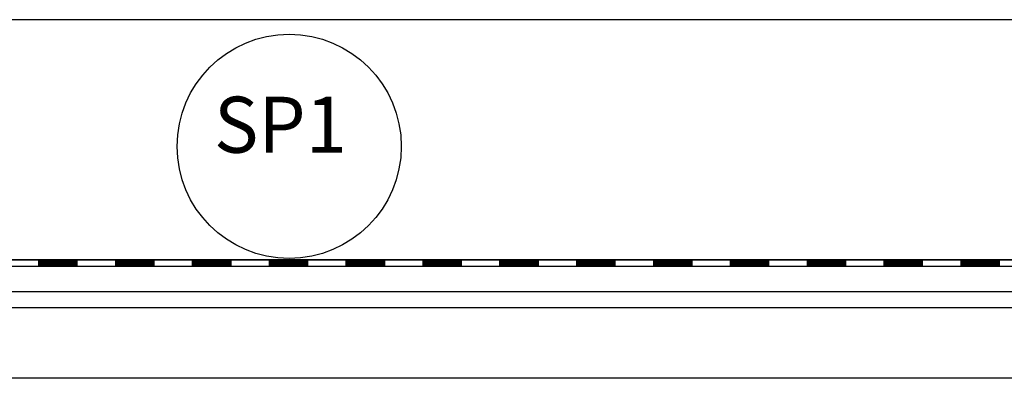
# Model space of a CAD drawing. Extents: x -823 to -754, y -5.1 to 14.4.
# Drawn here: x -776.2 to -773.1, y 9.6 to 10.7 of the extents above; entities that cross this region are included whole.
import ezdxf

# ---------------------------------------------------------------- set-up
doc = ezdxf.new("R2010")
doc.units = 0
doc.header["$MEASUREMENT"] = 0
for name, color, linetype in [('SKLOPREZ', 7, 'Continuous'), ('STANDARD', 7, 'Continuous'), ('TEXT', 7, 'Continuous')]:
    doc.layers.add(name, color=color, linetype=linetype)

# ---------------------------------------------------------------- blocks, each defined once
blk = doc.blocks.new('TEXT_235')
at = {"color": 7, "width": 0.975}
blk.add_text('SP1', height=0.175, dxfattribs=at).set_placement((-775.5508, 10.2845))

msp = doc.modelspace()

# ---------------------------------------------------------------- linework, layer by layer
at = {"layer": 'SKLOPREZ', "color": 7, "linetype": 'Continuous'}
msp.add_line((-761.0977, 9.95), (-784.8977, 9.95), dxfattribs=at)
at = {"layer": 'STANDARD', "color": 7, "linetype": 'Continuous'}
for p, q in [((-772.9977, 10.7), (-778.8477, 10.7)), ((-761.0977, 9.95), (-784.8977, 9.95)), ((-776.2177, 9.95), (-776.0977, 9.95)), ((-776.0977, 9.93), (-776.0977, 9.95)), ((-776.0977, 9.95), (-775.9777, 9.95)), ((-776.0953, 9.93), (-776.0953, 9.95)), ((-776.0929, 9.93), (-776.0929, 9.95)), ((-776.0905, 9.93), (-776.0905, 9.95)), ((-776.0881, 9.93), (-776.0881, 9.95)), ((-776.0857, 9.93), (-776.0857, 9.95)), ((-776.0833, 9.93), (-776.0833, 9.95)), ((-776.0809, 9.93), (-776.0809, 9.95)), ((-776.0785, 9.93), (-776.0785, 9.95)), ((-776.0761, 9.93), (-776.0761, 9.95)), ((-776.0737, 9.93), (-776.0737, 9.95)), ((-776.0713, 9.93), (-776.0713, 9.95)), ((-776.0689, 9.93), (-776.0689, 9.95)), ((-776.0665, 9.93), (-776.0665, 9.95)), ((-776.0641, 9.93), (-776.0641, 9.95)), ((-776.0617, 9.93), (-776.0617, 9.95)), ((-776.0593, 9.93), (-776.0593, 9.95)), ((-776.0569, 9.93), (-776.0569, 9.95)), ((-776.0545, 9.93), (-776.0545, 9.95)), ((-776.0521, 9.93), (-776.0521, 9.95)), ((-776.0497, 9.93), (-776.0497, 9.95)), ((-776.0473, 9.93), (-776.0473, 9.95)), ((-776.0449, 9.93), (-776.0449, 9.95)), ((-776.0425, 9.93), (-776.0425, 9.95)), ((-776.0401, 9.93), (-776.0401, 9.95)), ((-776.0377, 9.93), (-776.0377, 9.95)), ((-776.0353, 9.93), (-776.0353, 9.95)), ((-776.0329, 9.93), (-776.0329, 9.95)), ((-776.0305, 9.93), (-776.0305, 9.95)), ((-776.0281, 9.93), (-776.0281, 9.95)), ((-776.0257, 9.93), (-776.0257, 9.95)), ((-776.0233, 9.93), (-776.0233, 9.95)), ((-776.0209, 9.93), (-776.0209, 9.95)), ((-776.0185, 9.93), (-776.0185, 9.95)), ((-776.0161, 9.93), (-776.0161, 9.95)), ((-776.0137, 9.93), (-776.0137, 9.95)), ((-776.0113, 9.93), (-776.0113, 9.95)), ((-776.0089, 9.93), (-776.0089, 9.95)), ((-776.0065, 9.93), (-776.0065, 9.95)), ((-776.0041, 9.93), (-776.0041, 9.95)), ((-776.0017, 9.93), (-776.0017, 9.95)), ((-775.9993, 9.93), (-775.9993, 9.95)), ((-775.9969, 9.93), (-775.9969, 9.95)), ((-775.9945, 9.93), (-775.9945, 9.95)), ((-775.9921, 9.93), (-775.9921, 9.95)), ((-775.9897, 9.93), (-775.9897, 9.95)), ((-775.9873, 9.93), (-775.9873, 9.95)), ((-775.9849, 9.93), (-775.9849, 9.95)), ((-775.9825, 9.93), (-775.9825, 9.95)), ((-775.9801, 9.93), (-775.9801, 9.95)), ((-775.9777, 9.95), (-775.8577, 9.95)), ((-775.9777, 9.93), (-775.9777, 9.95)), ((-775.8577, 9.93), (-775.8577, 9.95)), ((-775.8577, 9.95), (-775.7377, 9.95)), ((-775.8553, 9.93), (-775.8553, 9.95)), ((-775.8529, 9.93), (-775.8529, 9.95)), ((-775.8505, 9.93), (-775.8505, 9.95)), ((-775.8481, 9.93), (-775.8481, 9.95)), ((-775.8457, 9.93), (-775.8457, 9.95)), ((-775.8433, 9.93), (-775.8433, 9.95)), ((-775.8409, 9.93), (-775.8409, 9.95)), ((-775.8385, 9.93), (-775.8385, 9.95)), ((-775.8361, 9.93), (-775.8361, 9.95)), ((-775.8337, 9.93), (-775.8337, 9.95)), ((-775.8313, 9.93), (-775.8313, 9.95)), ((-775.8289, 9.93), (-775.8289, 9.95)), ((-775.8265, 9.93), (-775.8265, 9.95)), ((-775.8241, 9.93), (-775.8241, 9.95)), ((-775.8217, 9.93), (-775.8217, 9.95)), ((-775.8193, 9.93), (-775.8193, 9.95)), ((-775.8169, 9.93), (-775.8169, 9.95)), ((-775.8145, 9.93), (-775.8145, 9.95)), ((-775.8121, 9.93), (-775.8121, 9.95)), ((-775.8097, 9.93), (-775.8097, 9.95)), ((-775.8073, 9.93), (-775.8073, 9.95)), ((-775.8049, 9.93), (-775.8049, 9.95)), ((-775.8025, 9.93), (-775.8025, 9.95)), ((-775.8001, 9.93), (-775.8001, 9.95)), ((-775.7977, 9.93), (-775.7977, 9.95)), ((-775.7953, 9.93), (-775.7953, 9.95)), ((-775.7929, 9.93), (-775.7929, 9.95)), ((-775.7905, 9.93), (-775.7905, 9.95)), ((-775.7881, 9.93), (-775.7881, 9.95)), ((-775.7857, 9.93), (-775.7857, 9.95)), ((-775.7833, 9.93), (-775.7833, 9.95)), ((-775.7809, 9.93), (-775.7809, 9.95)), ((-775.7785, 9.93), (-775.7785, 9.95)), ((-775.7761, 9.93), (-775.7761, 9.95)), ((-775.7737, 9.93), (-775.7737, 9.95)), ((-775.7713, 9.93), (-775.7713, 9.95)), ((-775.7689, 9.93), (-775.7689, 9.95)), ((-775.7665, 9.93), (-775.7665, 9.95)), ((-775.7641, 9.93), (-775.7641, 9.95)), ((-775.7617, 9.93), (-775.7617, 9.95)), ((-775.7593, 9.93), (-775.7593, 9.95)), ((-775.7569, 9.93), (-775.7569, 9.95)), ((-775.7545, 9.93), (-775.7545, 9.95)), ((-775.7521, 9.93), (-775.7521, 9.95)), ((-775.7497, 9.93), (-775.7497, 9.95)), ((-775.7473, 9.93), (-775.7473, 9.95)), ((-775.7449, 9.93), (-775.7449, 9.95)), ((-775.7425, 9.93), (-775.7425, 9.95)), ((-775.7401, 9.93), (-775.7401, 9.95)), ((-775.7377, 9.95), (-775.6177, 9.95)), ((-775.7377, 9.93), (-775.7377, 9.95)), ((-775.6177, 9.93), (-775.6177, 9.95)), ((-775.6177, 9.95), (-775.4977, 9.95)), ((-775.6153, 9.93), (-775.6153, 9.95)), ((-775.6129, 9.93), (-775.6129, 9.95)), ((-775.6105, 9.93), (-775.6105, 9.95)), ((-775.6081, 9.93), (-775.6081, 9.95)), ((-775.6057, 9.93), (-775.6057, 9.95)), ((-775.6033, 9.93), (-775.6033, 9.95)), ((-775.6009, 9.93), (-775.6009, 9.95)), ((-775.5985, 9.93), (-775.5985, 9.95)), ((-775.5961, 9.93), (-775.5961, 9.95)), ((-775.5937, 9.93), (-775.5937, 9.95)), ((-775.5913, 9.93), (-775.5913, 9.95)), ((-775.5889, 9.93), (-775.5889, 9.95)), ((-775.5865, 9.93), (-775.5865, 9.95)), ((-775.5841, 9.93), (-775.5841, 9.95)), ((-775.5817, 9.93), (-775.5817, 9.95)), ((-775.5793, 9.93), (-775.5793, 9.95)), ((-775.5769, 9.93), (-775.5769, 9.95)), ((-775.5745, 9.93), (-775.5745, 9.95)), ((-775.5721, 9.93), (-775.5721, 9.95)), ((-775.5697, 9.93), (-775.5697, 9.95)), ((-775.5673, 9.93), (-775.5673, 9.95)), ((-775.5649, 9.93), (-775.5649, 9.95)), ((-775.5625, 9.93), (-775.5625, 9.95)), ((-775.5601, 9.93), (-775.5601, 9.95)), ((-775.5577, 9.93), (-775.5577, 9.95)), ((-775.5553, 9.93), (-775.5553, 9.95)), ((-775.5529, 9.93), (-775.5529, 9.95)), ((-775.5505, 9.93), (-775.5505, 9.95)), ((-775.5481, 9.93), (-775.5481, 9.95)), ((-775.5457, 9.93), (-775.5457, 9.95)), ((-775.5433, 9.93), (-775.5433, 9.95)), ((-775.5409, 9.93), (-775.5409, 9.95)), ((-775.5385, 9.93), (-775.5385, 9.95)), ((-775.5361, 9.93), (-775.5361, 9.95)), ((-775.5337, 9.93), (-775.5337, 9.95)), ((-775.5313, 9.93), (-775.5313, 9.95)), ((-775.5289, 9.93), (-775.5289, 9.95)), ((-775.5265, 9.93), (-775.5265, 9.95)), ((-775.5241, 9.93), (-775.5241, 9.95)), ((-775.5217, 9.93), (-775.5217, 9.95)), ((-775.5193, 9.93), (-775.5193, 9.95)), ((-775.5169, 9.93), (-775.5169, 9.95)), ((-775.5145, 9.93), (-775.5145, 9.95)), ((-775.5121, 9.93), (-775.5121, 9.95)), ((-775.5097, 9.93), (-775.5097, 9.95)), ((-775.5073, 9.93), (-775.5073, 9.95)), ((-775.5049, 9.93), (-775.5049, 9.95)), ((-775.5025, 9.93), (-775.5025, 9.95)), ((-775.5001, 9.93), (-775.5001, 9.95)), ((-775.4977, 9.95), (-775.3777, 9.95)), ((-775.4977, 9.93), (-775.4977, 9.95)), ((-775.3777, 9.93), (-775.3777, 9.95)), ((-775.3777, 9.95), (-775.2577, 9.95)), ((-775.3753, 9.93), (-775.3753, 9.95)), ((-775.3729, 9.93), (-775.3729, 9.95)), ((-775.3705, 9.93), (-775.3705, 9.95)), ((-775.3681, 9.93), (-775.3681, 9.95)), ((-775.3657, 9.93), (-775.3657, 9.95)), ((-775.3633, 9.93), (-775.3633, 9.95)), ((-775.3609, 9.93), (-775.3609, 9.95)), ((-775.3585, 9.93), (-775.3585, 9.95)), ((-775.3561, 9.93), (-775.3561, 9.95)), ((-775.3537, 9.93), (-775.3537, 9.95)), ((-775.3513, 9.93), (-775.3513, 9.95)), ((-775.3489, 9.93), (-775.3489, 9.95)), ((-775.3465, 9.93), (-775.3465, 9.95)), ((-775.3441, 9.93), (-775.3441, 9.95)), ((-775.3417, 9.93), (-775.3417, 9.95)), ((-775.3393, 9.93), (-775.3393, 9.95)), ((-775.3369, 9.93), (-775.3369, 9.95)), ((-775.3345, 9.93), (-775.3345, 9.95)), ((-775.3321, 9.93), (-775.3321, 9.95)), ((-775.3297, 9.93), (-775.3297, 9.95)), ((-775.3273, 9.93), (-775.3273, 9.95)), ((-775.3249, 9.93), (-775.3249, 9.95)), ((-775.3225, 9.93), (-775.3225, 9.95)), ((-775.3201, 9.93), (-775.3201, 9.95)), ((-775.3177, 9.93), (-775.3177, 9.95)), ((-775.3153, 9.93), (-775.3153, 9.95)), ((-775.3129, 9.93), (-775.3129, 9.95)), ((-775.3105, 9.93), (-775.3105, 9.95)), ((-775.3081, 9.93), (-775.3081, 9.95)), ((-775.3057, 9.93), (-775.3057, 9.95)), ((-775.3033, 9.93), (-775.3033, 9.95)), ((-775.3009, 9.93), (-775.3009, 9.95)), ((-775.2985, 9.93), (-775.2985, 9.95)), ((-775.2961, 9.93), (-775.2961, 9.95)), ((-775.2937, 9.93), (-775.2937, 9.95)), ((-775.2913, 9.93), (-775.2913, 9.95)), ((-775.2889, 9.93), (-775.2889, 9.95)), ((-775.2865, 9.93), (-775.2865, 9.95)), ((-775.2841, 9.93), (-775.2841, 9.95)), ((-775.2817, 9.93), (-775.2817, 9.95)), ((-775.2793, 9.93), (-775.2793, 9.95)), ((-775.2769, 9.93), (-775.2769, 9.95)), ((-775.2745, 9.93), (-775.2745, 9.95)), ((-775.2721, 9.93), (-775.2721, 9.95)), ((-775.2697, 9.93), (-775.2697, 9.95)), ((-775.2673, 9.93), (-775.2673, 9.95)), ((-775.2649, 9.93), (-775.2649, 9.95)), ((-775.2625, 9.93), (-775.2625, 9.95)), ((-775.2601, 9.93), (-775.2601, 9.95)), ((-775.2577, 9.95), (-775.1377, 9.95)), ((-775.2577, 9.93), (-775.2577, 9.95)), ((-775.1377, 9.93), (-775.1377, 9.95)), ((-775.1377, 9.95), (-775.0177, 9.95)), ((-775.1353, 9.93), (-775.1353, 9.95)), ((-775.1329, 9.93), (-775.1329, 9.95)), ((-775.1305, 9.93), (-775.1305, 9.95)), ((-775.1281, 9.93), (-775.1281, 9.95)), ((-775.1257, 9.93), (-775.1257, 9.95)), ((-775.1233, 9.93), (-775.1233, 9.95)), ((-775.1209, 9.93), (-775.1209, 9.95)), ((-775.1185, 9.93), (-775.1185, 9.95)), ((-775.1161, 9.93), (-775.1161, 9.95)), ((-775.1137, 9.93), (-775.1137, 9.95)), ((-775.1113, 9.93), (-775.1113, 9.95)), ((-775.1089, 9.93), (-775.1089, 9.95)), ((-775.1065, 9.93), (-775.1065, 9.95)), ((-775.1041, 9.93), (-775.1041, 9.95)), ((-775.1017, 9.93), (-775.1017, 9.95)), ((-775.0993, 9.93), (-775.0993, 9.95)), ((-775.0969, 9.93), (-775.0969, 9.95)), ((-775.0945, 9.93), (-775.0945, 9.95)), ((-775.0921, 9.93), (-775.0921, 9.95)), ((-775.0897, 9.93), (-775.0897, 9.95)), ((-775.0873, 9.93), (-775.0873, 9.95)), ((-775.0849, 9.93), (-775.0849, 9.95)), ((-775.0825, 9.93), (-775.0825, 9.95)), ((-775.0801, 9.93), (-775.0801, 9.95)), ((-775.0777, 9.93), (-775.0777, 9.95)), ((-775.0753, 9.93), (-775.0753, 9.95)), ((-775.0729, 9.93), (-775.0729, 9.95)), ((-775.0705, 9.93), (-775.0705, 9.95)), ((-775.0681, 9.93), (-775.0681, 9.95)), ((-775.0657, 9.93), (-775.0657, 9.95)), ((-775.0633, 9.93), (-775.0633, 9.95)), ((-775.0609, 9.93), (-775.0609, 9.95)), ((-775.0585, 9.93), (-775.0585, 9.95)), ((-775.0561, 9.93), (-775.0561, 9.95)), ((-775.0537, 9.93), (-775.0537, 9.95)), ((-775.0513, 9.93), (-775.0513, 9.95)), ((-775.0489, 9.93), (-775.0489, 9.95)), ((-775.0465, 9.93), (-775.0465, 9.95)), ((-775.0441, 9.93), (-775.0441, 9.95)), ((-775.0417, 9.93), (-775.0417, 9.95)), ((-775.0393, 9.93), (-775.0393, 9.95)), ((-775.0369, 9.93), (-775.0369, 9.95)), ((-775.0345, 9.93), (-775.0345, 9.95)), ((-775.0321, 9.93), (-775.0321, 9.95)), ((-775.0297, 9.93), (-775.0297, 9.95)), ((-775.0273, 9.93), (-775.0273, 9.95)), ((-775.0249, 9.93), (-775.0249, 9.95)), ((-775.0225, 9.93), (-775.0225, 9.95)), ((-775.0201, 9.93), (-775.0201, 9.95)), ((-775.0177, 9.95), (-774.8977, 9.95)), ((-775.0177, 9.93), (-775.0177, 9.95)), ((-774.8977, 9.93), (-774.8977, 9.95)), ((-774.8977, 9.95), (-774.7777, 9.95)), ((-774.8953, 9.93), (-774.8953, 9.95)), ((-774.8929, 9.93), (-774.8929, 9.95)), ((-774.8905, 9.93), (-774.8905, 9.95)), ((-774.8881, 9.93), (-774.8881, 9.95)), ((-774.8857, 9.93), (-774.8857, 9.95)), ((-774.8833, 9.93), (-774.8833, 9.95)), ((-774.8809, 9.93), (-774.8809, 9.95)), ((-774.8785, 9.93), (-774.8785, 9.95)), ((-774.8761, 9.93), (-774.8761, 9.95)), ((-774.8737, 9.93), (-774.8737, 9.95)), ((-774.8713, 9.93), (-774.8713, 9.95)), ((-774.8689, 9.93), (-774.8689, 9.95)), ((-774.8665, 9.93), (-774.8665, 9.95)), ((-774.8641, 9.93), (-774.8641, 9.95)), ((-774.8617, 9.93), (-774.8617, 9.95)), ((-774.8593, 9.93), (-774.8593, 9.95)), ((-774.8569, 9.93), (-774.8569, 9.95)), ((-774.8545, 9.93), (-774.8545, 9.95)), ((-774.8521, 9.93), (-774.8521, 9.95)), ((-774.8497, 9.93), (-774.8497, 9.95)), ((-774.8473, 9.93), (-774.8473, 9.95)), ((-774.8449, 9.93), (-774.8449, 9.95)), ((-774.8425, 9.93), (-774.8425, 9.95)), ((-774.8401, 9.93), (-774.8401, 9.95)), ((-774.8377, 9.93), (-774.8377, 9.95)), ((-774.8353, 9.93), (-774.8353, 9.95)), ((-774.8329, 9.93), (-774.8329, 9.95)), ((-774.8305, 9.93), (-774.8305, 9.95)), ((-774.8281, 9.93), (-774.8281, 9.95)), ((-774.8257, 9.93), (-774.8257, 9.95)), ((-774.8233, 9.93), (-774.8233, 9.95)), ((-774.8209, 9.93), (-774.8209, 9.95)), ((-774.8185, 9.93), (-774.8185, 9.95)), ((-774.8161, 9.93), (-774.8161, 9.95)), ((-774.8137, 9.93), (-774.8137, 9.95)), ((-774.8113, 9.93), (-774.8113, 9.95)), ((-774.8089, 9.93), (-774.8089, 9.95)), ((-774.8065, 9.93), (-774.8065, 9.95)), ((-774.8041, 9.93), (-774.8041, 9.95)), ((-774.8017, 9.93), (-774.8017, 9.95)), ((-774.7993, 9.93), (-774.7993, 9.95)), ((-774.7969, 9.93), (-774.7969, 9.95)), ((-774.7945, 9.93), (-774.7945, 9.95)), ((-774.7921, 9.93), (-774.7921, 9.95)), ((-774.7897, 9.93), (-774.7897, 9.95)), ((-774.7873, 9.93), (-774.7873, 9.95)), ((-774.7849, 9.93), (-774.7849, 9.95)), ((-774.7825, 9.93), (-774.7825, 9.95)), ((-774.7801, 9.93), (-774.7801, 9.95)), ((-774.7777, 9.95), (-774.6577, 9.95)), ((-774.7777, 9.93), (-774.7777, 9.95)), ((-774.6577, 9.93), (-774.6577, 9.95)), ((-774.6577, 9.95), (-774.5377, 9.95)), ((-774.6553, 9.93), (-774.6553, 9.95)), ((-774.6529, 9.93), (-774.6529, 9.95)), ((-774.6505, 9.93), (-774.6505, 9.95)), ((-774.6481, 9.93), (-774.6481, 9.95)), ((-774.6457, 9.93), (-774.6457, 9.95)), ((-774.6433, 9.93), (-774.6433, 9.95)), ((-774.6409, 9.93), (-774.6409, 9.95)), ((-774.6385, 9.93), (-774.6385, 9.95)), ((-774.6361, 9.93), (-774.6361, 9.95)), ((-774.6337, 9.93), (-774.6337, 9.95)), ((-774.6313, 9.93), (-774.6313, 9.95)), ((-774.6289, 9.93), (-774.6289, 9.95)), ((-774.6265, 9.93), (-774.6265, 9.95)), ((-774.6241, 9.93), (-774.6241, 9.95)), ((-774.6217, 9.93), (-774.6217, 9.95)), ((-774.6193, 9.93), (-774.6193, 9.95)), ((-774.6169, 9.93), (-774.6169, 9.95)), ((-774.6145, 9.93), (-774.6145, 9.95)), ((-774.6121, 9.93), (-774.6121, 9.95)), ((-774.6097, 9.93), (-774.6097, 9.95)), ((-774.6073, 9.93), (-774.6073, 9.95)), ((-774.6049, 9.93), (-774.6049, 9.95)), ((-774.6025, 9.93), (-774.6025, 9.95)), ((-774.6001, 9.93), (-774.6001, 9.95)), ((-774.5977, 9.93), (-774.5977, 9.95)), ((-774.5953, 9.93), (-774.5953, 9.95)), ((-774.5929, 9.93), (-774.5929, 9.95)), ((-774.5905, 9.93), (-774.5905, 9.95)), ((-774.5881, 9.93), (-774.5881, 9.95)), ((-774.5857, 9.93), (-774.5857, 9.95)), ((-774.5833, 9.93), (-774.5833, 9.95)), ((-774.5809, 9.93), (-774.5809, 9.95)), ((-774.5785, 9.93), (-774.5785, 9.95)), ((-774.5761, 9.93), (-774.5761, 9.95)), ((-774.5737, 9.93), (-774.5737, 9.95)), ((-774.5713, 9.93), (-774.5713, 9.95)), ((-774.5689, 9.93), (-774.5689, 9.95)), ((-774.5665, 9.93), (-774.5665, 9.95)), ((-774.5641, 9.93), (-774.5641, 9.95)), ((-774.5617, 9.93), (-774.5617, 9.95)), ((-774.5593, 9.93), (-774.5593, 9.95)), ((-774.5569, 9.93), (-774.5569, 9.95)), ((-774.5545, 9.93), (-774.5545, 9.95)), ((-774.5521, 9.93), (-774.5521, 9.95)), ((-774.5497, 9.93), (-774.5497, 9.95)), ((-774.5473, 9.93), (-774.5473, 9.95)), ((-774.5449, 9.93), (-774.5449, 9.95)), ((-774.5425, 9.93), (-774.5425, 9.95)), ((-774.5401, 9.93), (-774.5401, 9.95)), ((-774.5377, 9.95), (-774.4177, 9.95)), ((-774.5377, 9.93), (-774.5377, 9.95)), ((-774.4177, 9.93), (-774.4177, 9.95)), ((-774.4177, 9.95), (-774.2977, 9.95)), ((-774.4153, 9.93), (-774.4153, 9.95)), ((-774.4129, 9.93), (-774.4129, 9.95)), ((-774.4105, 9.93), (-774.4105, 9.95)), ((-774.4081, 9.93), (-774.4081, 9.95)), ((-774.4057, 9.93), (-774.4057, 9.95)), ((-774.4033, 9.93), (-774.4033, 9.95)), ((-774.4009, 9.93), (-774.4009, 9.95)), ((-774.3985, 9.93), (-774.3985, 9.95)), ((-774.3961, 9.93), (-774.3961, 9.95)), ((-774.3937, 9.93), (-774.3937, 9.95)), ((-774.3913, 9.93), (-774.3913, 9.95)), ((-774.3889, 9.93), (-774.3889, 9.95)), ((-774.3865, 9.93), (-774.3865, 9.95)), ((-774.3841, 9.93), (-774.3841, 9.95)), ((-774.3817, 9.93), (-774.3817, 9.95)), ((-774.3793, 9.93), (-774.3793, 9.95)), ((-774.3769, 9.93), (-774.3769, 9.95)), ((-774.3745, 9.93), (-774.3745, 9.95)), ((-774.3721, 9.93), (-774.3721, 9.95)), ((-774.3697, 9.93), (-774.3697, 9.95)), ((-774.3673, 9.93), (-774.3673, 9.95)), ((-774.3649, 9.93), (-774.3649, 9.95)), ((-774.3625, 9.93), (-774.3625, 9.95)), ((-774.3601, 9.93), (-774.3601, 9.95)), ((-774.3577, 9.93), (-774.3577, 9.95)), ((-774.3553, 9.93), (-774.3553, 9.95)), ((-774.3529, 9.93), (-774.3529, 9.95)), ((-774.3505, 9.93), (-774.3505, 9.95)), ((-774.3481, 9.93), (-774.3481, 9.95)), ((-774.3457, 9.93), (-774.3457, 9.95)), ((-774.3433, 9.93), (-774.3433, 9.95)), ((-774.3409, 9.93), (-774.3409, 9.95)), ((-774.3385, 9.93), (-774.3385, 9.95)), ((-774.3361, 9.93), (-774.3361, 9.95)), ((-774.3337, 9.93), (-774.3337, 9.95)), ((-774.3313, 9.93), (-774.3313, 9.95)), ((-774.3289, 9.93), (-774.3289, 9.95)), ((-774.3265, 9.93), (-774.3265, 9.95)), ((-774.3241, 9.93), (-774.3241, 9.95)), ((-774.3217, 9.93), (-774.3217, 9.95)), ((-774.3193, 9.93), (-774.3193, 9.95)), ((-774.3169, 9.93), (-774.3169, 9.95)), ((-774.3145, 9.93), (-774.3145, 9.95)), ((-774.3121, 9.93), (-774.3121, 9.95)), ((-774.3097, 9.93), (-774.3097, 9.95)), ((-774.3073, 9.93), (-774.3073, 9.95)), ((-774.3049, 9.93), (-774.3049, 9.95)), ((-774.3025, 9.93), (-774.3025, 9.95)), ((-774.3001, 9.93), (-774.3001, 9.95)), ((-774.2977, 9.95), (-774.1777, 9.95)), ((-774.2977, 9.93), (-774.2977, 9.95)), ((-774.1777, 9.93), (-774.1777, 9.95)), ((-774.1777, 9.95), (-774.0577, 9.95)), ((-774.1753, 9.93), (-774.1753, 9.95)), ((-774.1729, 9.93), (-774.1729, 9.95)), ((-774.1705, 9.93), (-774.1705, 9.95)), ((-774.1681, 9.93), (-774.1681, 9.95)), ((-774.1657, 9.93), (-774.1657, 9.95)), ((-774.1633, 9.93), (-774.1633, 9.95)), ((-774.1609, 9.93), (-774.1609, 9.95)), ((-774.1585, 9.93), (-774.1585, 9.95)), ((-774.1561, 9.93), (-774.1561, 9.95)), ((-774.1537, 9.93), (-774.1537, 9.95)), ((-774.1513, 9.93), (-774.1513, 9.95)), ((-774.1489, 9.93), (-774.1489, 9.95)), ((-774.1465, 9.93), (-774.1465, 9.95)), ((-774.1441, 9.93), (-774.1441, 9.95)), ((-774.1417, 9.93), (-774.1417, 9.95)), ((-774.1393, 9.93), (-774.1393, 9.95)), ((-774.1369, 9.93), (-774.1369, 9.95)), ((-774.1345, 9.93), (-774.1345, 9.95)), ((-774.1321, 9.93), (-774.1321, 9.95)), ((-774.1297, 9.93), (-774.1297, 9.95)), ((-774.1273, 9.93), (-774.1273, 9.95)), ((-774.1249, 9.93), (-774.1249, 9.95)), ((-774.1225, 9.93), (-774.1225, 9.95)), ((-774.1201, 9.93), (-774.1201, 9.95)), ((-774.1177, 9.93), (-774.1177, 9.95)), ((-774.1153, 9.93), (-774.1153, 9.95)), ((-774.1129, 9.93), (-774.1129, 9.95)), ((-774.1105, 9.93), (-774.1105, 9.95)), ((-774.1081, 9.93), (-774.1081, 9.95)), ((-774.1057, 9.93), (-774.1057, 9.95)), ((-774.1033, 9.93), (-774.1033, 9.95)), ((-774.1009, 9.93), (-774.1009, 9.95)), ((-774.0985, 9.93), (-774.0985, 9.95)), ((-774.0961, 9.93), (-774.0961, 9.95)), ((-774.0937, 9.93), (-774.0937, 9.95)), ((-774.0913, 9.93), (-774.0913, 9.95)), ((-774.0889, 9.93), (-774.0889, 9.95)), ((-774.0865, 9.93), (-774.0865, 9.95)), ((-774.0841, 9.93), (-774.0841, 9.95)), ((-774.0817, 9.93), (-774.0817, 9.95)), ((-774.0793, 9.93), (-774.0793, 9.95)), ((-774.0769, 9.93), (-774.0769, 9.95)), ((-774.0745, 9.93), (-774.0745, 9.95)), ((-774.0721, 9.93), (-774.0721, 9.95)), ((-774.0697, 9.93), (-774.0697, 9.95)), ((-774.0673, 9.93), (-774.0673, 9.95)), ((-774.0649, 9.93), (-774.0649, 9.95)), ((-774.0625, 9.93), (-774.0625, 9.95)), ((-774.0601, 9.93), (-774.0601, 9.95)), ((-774.0577, 9.95), (-773.9377, 9.95)), ((-774.0577, 9.93), (-774.0577, 9.95)), ((-773.9377, 9.93), (-773.9377, 9.95)), ((-773.9377, 9.95), (-773.8177, 9.95)), ((-773.9353, 9.93), (-773.9353, 9.95)), ((-773.9329, 9.93), (-773.9329, 9.95)), ((-773.9305, 9.93), (-773.9305, 9.95)), ((-773.9281, 9.93), (-773.9281, 9.95)), ((-773.9257, 9.93), (-773.9257, 9.95)), ((-773.9233, 9.93), (-773.9233, 9.95)), ((-773.9209, 9.93), (-773.9209, 9.95)), ((-773.9185, 9.93), (-773.9185, 9.95)), ((-773.9161, 9.93), (-773.9161, 9.95)), ((-773.9137, 9.93), (-773.9137, 9.95)), ((-773.9113, 9.93), (-773.9113, 9.95)), ((-773.9089, 9.93), (-773.9089, 9.95)), ((-773.9065, 9.93), (-773.9065, 9.95)), ((-773.9041, 9.93), (-773.9041, 9.95)), ((-773.9017, 9.93), (-773.9017, 9.95)), ((-773.8993, 9.93), (-773.8993, 9.95)), ((-773.8969, 9.93), (-773.8969, 9.95)), ((-773.8945, 9.93), (-773.8945, 9.95)), ((-773.8921, 9.93), (-773.8921, 9.95)), ((-773.8897, 9.93), (-773.8897, 9.95)), ((-773.8873, 9.93), (-773.8873, 9.95)), ((-773.8849, 9.93), (-773.8849, 9.95)), ((-773.8825, 9.93), (-773.8825, 9.95)), ((-773.8801, 9.93), (-773.8801, 9.95)), ((-773.8777, 9.93), (-773.8777, 9.95)), ((-773.8753, 9.93), (-773.8753, 9.95)), ((-773.8729, 9.93), (-773.8729, 9.95)), ((-773.8705, 9.93), (-773.8705, 9.95)), ((-773.8681, 9.93), (-773.8681, 9.95)), ((-773.8657, 9.93), (-773.8657, 9.95)), ((-773.8633, 9.93), (-773.8633, 9.95)), ((-773.8609, 9.93), (-773.8609, 9.95)), ((-773.8585, 9.93), (-773.8585, 9.95)), ((-773.8561, 9.93), (-773.8561, 9.95)), ((-773.8537, 9.93), (-773.8537, 9.95)), ((-773.8513, 9.93), (-773.8513, 9.95)), ((-773.8489, 9.93), (-773.8489, 9.95)), ((-773.8465, 9.93), (-773.8465, 9.95)), ((-773.8441, 9.93), (-773.8441, 9.95)), ((-773.8417, 9.93), (-773.8417, 9.95)), ((-773.8393, 9.93), (-773.8393, 9.95)), ((-773.8369, 9.93), (-773.8369, 9.95)), ((-773.8345, 9.93), (-773.8345, 9.95)), ((-773.8321, 9.93), (-773.8321, 9.95)), ((-773.8297, 9.93), (-773.8297, 9.95)), ((-773.8273, 9.93), (-773.8273, 9.95)), ((-773.8249, 9.93), (-773.8249, 9.95)), ((-773.8225, 9.93), (-773.8225, 9.95)), ((-773.8201, 9.93), (-773.8201, 9.95)), ((-773.8177, 9.95), (-773.6977, 9.95)), ((-773.8177, 9.93), (-773.8177, 9.95)), ((-773.6977, 9.93), (-773.6977, 9.95)), ((-773.6977, 9.95), (-773.5777, 9.95)), ((-773.6953, 9.93), (-773.6953, 9.95)), ((-773.6929, 9.93), (-773.6929, 9.95)), ((-773.6905, 9.93), (-773.6905, 9.95)), ((-773.6881, 9.93), (-773.6881, 9.95)), ((-773.6857, 9.93), (-773.6857, 9.95)), ((-773.6833, 9.93), (-773.6833, 9.95)), ((-773.6809, 9.93), (-773.6809, 9.95)), ((-773.6785, 9.93), (-773.6785, 9.95)), ((-773.6761, 9.93), (-773.6761, 9.95)), ((-773.6737, 9.93), (-773.6737, 9.95)), ((-773.6713, 9.93), (-773.6713, 9.95)), ((-773.6689, 9.93), (-773.6689, 9.95)), ((-773.6665, 9.93), (-773.6665, 9.95)), ((-773.6641, 9.93), (-773.6641, 9.95)), ((-773.6617, 9.93), (-773.6617, 9.95)), ((-773.6593, 9.93), (-773.6593, 9.95)), ((-773.6569, 9.93), (-773.6569, 9.95)), ((-773.6545, 9.93), (-773.6545, 9.95)), ((-773.6521, 9.93), (-773.6521, 9.95)), ((-773.6497, 9.93), (-773.6497, 9.95)), ((-773.6473, 9.93), (-773.6473, 9.95)), ((-773.6449, 9.93), (-773.6449, 9.95)), ((-773.6425, 9.93), (-773.6425, 9.95)), ((-773.6401, 9.93), (-773.6401, 9.95)), ((-773.6377, 9.93), (-773.6377, 9.95)), ((-773.6353, 9.93), (-773.6353, 9.95)), ((-773.6329, 9.93), (-773.6329, 9.95)), ((-773.6305, 9.93), (-773.6305, 9.95)), ((-773.6281, 9.93), (-773.6281, 9.95)), ((-773.6257, 9.93), (-773.6257, 9.95)), ((-773.6233, 9.93), (-773.6233, 9.95)), ((-773.6209, 9.93), (-773.6209, 9.95)), ((-773.6185, 9.93), (-773.6185, 9.95)), ((-773.6161, 9.93), (-773.6161, 9.95)), ((-773.6137, 9.93), (-773.6137, 9.95)), ((-773.6113, 9.93), (-773.6113, 9.95)), ((-773.6089, 9.93), (-773.6089, 9.95)), ((-773.6065, 9.93), (-773.6065, 9.95)), ((-773.6041, 9.93), (-773.6041, 9.95)), ((-773.6017, 9.93), (-773.6017, 9.95)), ((-773.5993, 9.93), (-773.5993, 9.95)), ((-773.5969, 9.93), (-773.5969, 9.95)), ((-773.5945, 9.93), (-773.5945, 9.95)), ((-773.5921, 9.93), (-773.5921, 9.95)), ((-773.5897, 9.93), (-773.5897, 9.95)), ((-773.5873, 9.93), (-773.5873, 9.95)), ((-773.5849, 9.93), (-773.5849, 9.95)), ((-773.5825, 9.93), (-773.5825, 9.95)), ((-773.5801, 9.93), (-773.5801, 9.95)), ((-773.5777, 9.95), (-773.4577, 9.95)), ((-773.5777, 9.93), (-773.5777, 9.95)), ((-773.4577, 9.93), (-773.4577, 9.95)), ((-773.4577, 9.95), (-773.3377, 9.95)), ((-773.4553, 9.93), (-773.4553, 9.95)), ((-773.4529, 9.93), (-773.4529, 9.95)), ((-773.4505, 9.93), (-773.4505, 9.95)), ((-773.4481, 9.93), (-773.4481, 9.95)), ((-773.4457, 9.93), (-773.4457, 9.95)), ((-773.4433, 9.93), (-773.4433, 9.95)), ((-773.4409, 9.93), (-773.4409, 9.95)), ((-773.4385, 9.93), (-773.4385, 9.95)), ((-773.4361, 9.93), (-773.4361, 9.95)), ((-773.4337, 9.93), (-773.4337, 9.95)), ((-773.4313, 9.93), (-773.4313, 9.95)), ((-773.4289, 9.93), (-773.4289, 9.95)), ((-773.4265, 9.93), (-773.4265, 9.95)), ((-773.4241, 9.93), (-773.4241, 9.95)), ((-773.4217, 9.93), (-773.4217, 9.95)), ((-773.4193, 9.93), (-773.4193, 9.95)), ((-773.4169, 9.93), (-773.4169, 9.95)), ((-773.4145, 9.93), (-773.4145, 9.95)), ((-773.4121, 9.93), (-773.4121, 9.95)), ((-773.4097, 9.93), (-773.4097, 9.95)), ((-773.4073, 9.93), (-773.4073, 9.95)), ((-773.4049, 9.93), (-773.4049, 9.95)), ((-773.4025, 9.93), (-773.4025, 9.95)), ((-773.4001, 9.93), (-773.4001, 9.95)), ((-773.3977, 9.93), (-773.3977, 9.95)), ((-773.3953, 9.93), (-773.3953, 9.95)), ((-773.3929, 9.93), (-773.3929, 9.95)), ((-773.3905, 9.93), (-773.3905, 9.95)), ((-773.3881, 9.93), (-773.3881, 9.95)), ((-773.3857, 9.93), (-773.3857, 9.95)), ((-773.3833, 9.93), (-773.3833, 9.95)), ((-773.3809, 9.93), (-773.3809, 9.95)), ((-773.3785, 9.93), (-773.3785, 9.95)), ((-773.3761, 9.93), (-773.3761, 9.95)), ((-773.3737, 9.93), (-773.3737, 9.95)), ((-773.3713, 9.93), (-773.3713, 9.95)), ((-773.3689, 9.93), (-773.3689, 9.95)), ((-773.3665, 9.93), (-773.3665, 9.95)), ((-773.3641, 9.93), (-773.3641, 9.95)), ((-773.3617, 9.93), (-773.3617, 9.95)), ((-773.3593, 9.93), (-773.3593, 9.95)), ((-773.3569, 9.93), (-773.3569, 9.95)), ((-773.3545, 9.93), (-773.3545, 9.95)), ((-773.3521, 9.93), (-773.3521, 9.95)), ((-773.3497, 9.93), (-773.3497, 9.95)), ((-773.3473, 9.93), (-773.3473, 9.95)), ((-773.3449, 9.93), (-773.3449, 9.95)), ((-773.3425, 9.93), (-773.3425, 9.95)), ((-773.3401, 9.93), (-773.3401, 9.95)), ((-773.3377, 9.95), (-773.2177, 9.95)), ((-773.3377, 9.93), (-773.3377, 9.95)), ((-773.2177, 9.93), (-773.2177, 9.95)), ((-773.2177, 9.95), (-773.0977, 9.95)), ((-773.2153, 9.93), (-773.2153, 9.95)), ((-773.2129, 9.93), (-773.2129, 9.95)), ((-773.2105, 9.93), (-773.2105, 9.95)), ((-773.2081, 9.93), (-773.2081, 9.95)), ((-773.2057, 9.93), (-773.2057, 9.95)), ((-773.2033, 9.93), (-773.2033, 9.95)), ((-773.2009, 9.93), (-773.2009, 9.95)), ((-773.1985, 9.93), (-773.1985, 9.95)), ((-773.1961, 9.93), (-773.1961, 9.95)), ((-773.1937, 9.93), (-773.1937, 9.95)), ((-773.1913, 9.93), (-773.1913, 9.95)), ((-773.1889, 9.93), (-773.1889, 9.95)), ((-773.1865, 9.93), (-773.1865, 9.95)), ((-773.1841, 9.93), (-773.1841, 9.95)), ((-773.1817, 9.93), (-773.1817, 9.95)), ((-773.1793, 9.93), (-773.1793, 9.95)), ((-773.1769, 9.93), (-773.1769, 9.95)), ((-773.1745, 9.93), (-773.1745, 9.95)), ((-773.1721, 9.93), (-773.1721, 9.95)), ((-773.1697, 9.93), (-773.1697, 9.95)), ((-773.1673, 9.93), (-773.1673, 9.95)), ((-773.1649, 9.93), (-773.1649, 9.95)), ((-773.1625, 9.93), (-773.1625, 9.95)), ((-773.1601, 9.93), (-773.1601, 9.95)), ((-773.1577, 9.93), (-773.1577, 9.95)), ((-773.1553, 9.93), (-773.1553, 9.95)), ((-773.1529, 9.93), (-773.1529, 9.95)), ((-773.1505, 9.93), (-773.1505, 9.95)), ((-773.1481, 9.93), (-773.1481, 9.95)), ((-773.1457, 9.93), (-773.1457, 9.95)), ((-773.1433, 9.93), (-773.1433, 9.95)), ((-773.1409, 9.93), (-773.1409, 9.95)), ((-773.1385, 9.93), (-773.1385, 9.95)), ((-773.1361, 9.93), (-773.1361, 9.95)), ((-773.1337, 9.93), (-773.1337, 9.95)), ((-773.1313, 9.93), (-773.1313, 9.95)), ((-773.1289, 9.93), (-773.1289, 9.95)), ((-773.1265, 9.93), (-773.1265, 9.95)), ((-773.1241, 9.93), (-773.1241, 9.95)), ((-773.1217, 9.93), (-773.1217, 9.95)), ((-773.1193, 9.93), (-773.1193, 9.95)), ((-773.1169, 9.93), (-773.1169, 9.95)), ((-773.1145, 9.93), (-773.1145, 9.95)), ((-773.1121, 9.93), (-773.1121, 9.95)), ((-773.1097, 9.93), (-773.1097, 9.95)), ((-773.1073, 9.93), (-773.1073, 9.95)), ((-773.1049, 9.93), (-773.1049, 9.95)), ((-773.1025, 9.93), (-773.1025, 9.95)), ((-773.1001, 9.93), (-773.1001, 9.95)), ((-773.0977, 9.95), (-772.9777, 9.95)), ((-773.0977, 9.93), (-773.0977, 9.95)), ((-776.2177, 9.93), (-776.0977, 9.93)), ((-776.2177, 9.93), (-776.0977, 9.93)), ((-776.0977, 9.93), (-775.9777, 9.93)), ((-776.0977, 9.93), (-775.9777, 9.93)), ((-776.0977, 9.93), (-775.9777, 9.93)), ((-776.0977, 9.93), (-775.9777, 9.93)), ((-776.0977, 9.93), (-775.9777, 9.93)), ((-776.0977, 9.93), (-775.9777, 9.93)), ((-776.0977, 9.93), (-775.9777, 9.93)), ((-775.9777, 9.93), (-775.8577, 9.93)), ((-775.9777, 9.93), (-775.8577, 9.93)), ((-775.8577, 9.93), (-775.7377, 9.93)), ((-775.8577, 9.93), (-775.7377, 9.93)), ((-775.8577, 9.93), (-775.7377, 9.93)), ((-775.8577, 9.93), (-775.7377, 9.93)), ((-775.8577, 9.93), (-775.7377, 9.93)), ((-775.8577, 9.93), (-775.7377, 9.93)), ((-775.8577, 9.93), (-775.7377, 9.93)), ((-775.7377, 9.93), (-775.6177, 9.93)), ((-775.7377, 9.93), (-775.6177, 9.93)), ((-775.6177, 9.93), (-775.4977, 9.93)), ((-775.6177, 9.93), (-775.4977, 9.93)), ((-775.6177, 9.93), (-775.4977, 9.93)), ((-775.6177, 9.93), (-775.4977, 9.93)), ((-775.6177, 9.93), (-775.4977, 9.93)), ((-775.6177, 9.93), (-775.4977, 9.93)), ((-775.6177, 9.93), (-775.4977, 9.93)), ((-775.4977, 9.93), (-775.3777, 9.93)), ((-775.4977, 9.93), (-775.3777, 9.93)), ((-775.3777, 9.93), (-775.2577, 9.93)), ((-775.3777, 9.93), (-775.2577, 9.93)), ((-775.3777, 9.93), (-775.2577, 9.93)), ((-775.3777, 9.93), (-775.2577, 9.93)), ((-775.3777, 9.93), (-775.2577, 9.93)), ((-775.3777, 9.93), (-775.2577, 9.93)), ((-775.3777, 9.93), (-775.2577, 9.93)), ((-775.2577, 9.93), (-775.1377, 9.93)), ((-775.2577, 9.93), (-775.1377, 9.93)), ((-775.1377, 9.93), (-775.0177, 9.93)), ((-775.1377, 9.93), (-775.0177, 9.93)), ((-775.1377, 9.93), (-775.0177, 9.93)), ((-775.1377, 9.93), (-775.0177, 9.93)), ((-775.1377, 9.93), (-775.0177, 9.93)), ((-775.1377, 9.93), (-775.0177, 9.93)), ((-775.1377, 9.93), (-775.0177, 9.93)), ((-775.0177, 9.93), (-774.8977, 9.93)), ((-775.0177, 9.93), (-774.8977, 9.93)), ((-774.8977, 9.93), (-774.7777, 9.93)), ((-774.8977, 9.93), (-774.7777, 9.93)), ((-774.8977, 9.93), (-774.7777, 9.93)), ((-774.8977, 9.93), (-774.7777, 9.93)), ((-774.8977, 9.93), (-774.7777, 9.93)), ((-774.8977, 9.93), (-774.7777, 9.93)), ((-774.8977, 9.93), (-774.7777, 9.93)), ((-774.7777, 9.93), (-774.6577, 9.93)), ((-774.7777, 9.93), (-774.6577, 9.93)), ((-774.6577, 9.93), (-774.5377, 9.93)), ((-774.6577, 9.93), (-774.5377, 9.93)), ((-774.6577, 9.93), (-774.5377, 9.93)), ((-774.6577, 9.93), (-774.5377, 9.93)), ((-774.6577, 9.93), (-774.5377, 9.93)), ((-774.6577, 9.93), (-774.5377, 9.93)), ((-774.6577, 9.93), (-774.5377, 9.93)), ((-774.5377, 9.93), (-774.4177, 9.93)), ((-774.5377, 9.93), (-774.4177, 9.93)), ((-774.4177, 9.93), (-774.2977, 9.93)), ((-774.4177, 9.93), (-774.2977, 9.93)), ((-774.4177, 9.93), (-774.2977, 9.93)), ((-774.4177, 9.93), (-774.2977, 9.93)), ((-774.4177, 9.93), (-774.2977, 9.93)), ((-774.4177, 9.93), (-774.2977, 9.93)), ((-774.4177, 9.93), (-774.2977, 9.93)), ((-774.2977, 9.93), (-774.1777, 9.93)), ((-774.2977, 9.93), (-774.1777, 9.93)), ((-774.1777, 9.93), (-774.0577, 9.93)), ((-774.1777, 9.93), (-774.0577, 9.93)), ((-774.1777, 9.93), (-774.0577, 9.93)), ((-774.1777, 9.93), (-774.0577, 9.93)), ((-774.1777, 9.93), (-774.0577, 9.93)), ((-774.1777, 9.93), (-774.0577, 9.93)), ((-774.1777, 9.93), (-774.0577, 9.93)), ((-774.0577, 9.93), (-773.9377, 9.93)), ((-774.0577, 9.93), (-773.9377, 9.93)), ((-773.9377, 9.93), (-773.8177, 9.93)), ((-773.9377, 9.93), (-773.8177, 9.93)), ((-773.9377, 9.93), (-773.8177, 9.93)), ((-773.9377, 9.93), (-773.8177, 9.93)), ((-773.9377, 9.93), (-773.8177, 9.93)), ((-773.9377, 9.93), (-773.8177, 9.93)), ((-773.9377, 9.93), (-773.8177, 9.93)), ((-773.8177, 9.93), (-773.6977, 9.93)), ((-773.8177, 9.93), (-773.6977, 9.93)), ((-773.6977, 9.93), (-773.5777, 9.93)), ((-773.6977, 9.93), (-773.5777, 9.93)), ((-773.6977, 9.93), (-773.5777, 9.93)), ((-773.6977, 9.93), (-773.5777, 9.93)), ((-773.6977, 9.93), (-773.5777, 9.93)), ((-773.6977, 9.93), (-773.5777, 9.93)), ((-773.6977, 9.93), (-773.5777, 9.93)), ((-773.5777, 9.93), (-773.4577, 9.93)), ((-773.5777, 9.93), (-773.4577, 9.93)), ((-773.4577, 9.93), (-773.3377, 9.93)), ((-773.4577, 9.93), (-773.3377, 9.93)), ((-773.4577, 9.93), (-773.3377, 9.93)), ((-773.4577, 9.93), (-773.3377, 9.93)), ((-773.4577, 9.93), (-773.3377, 9.93)), ((-773.4577, 9.93), (-773.3377, 9.93)), ((-773.4577, 9.93), (-773.3377, 9.93)), ((-773.3377, 9.93), (-773.2177, 9.93)), ((-773.3377, 9.93), (-773.2177, 9.93)), ((-773.2177, 9.93), (-773.0977, 9.93)), ((-773.2177, 9.93), (-773.0977, 9.93)), ((-773.2177, 9.93), (-773.0977, 9.93)), ((-773.2177, 9.93), (-773.0977, 9.93)), ((-773.2177, 9.93), (-773.0977, 9.93)), ((-773.2177, 9.93), (-773.0977, 9.93)), ((-773.2177, 9.93), (-773.0977, 9.93)), ((-773.0977, 9.93), (-772.9777, 9.93)), ((-773.0977, 9.93), (-772.9777, 9.93)), ((-761.0977, 9.85), (-784.8977, 9.85)), ((-761.0977, 9.8), (-784.8977, 9.8)), ((-761.0977, 9.58), (-784.8977, 9.58))]:
    msp.add_line(p, q, dxfattribs=at)
msp.add_circle((-775.316, 10.3044), 0.35, dxfattribs=at)

# ---------------------------------------------------------------- block references
at = {"layer": 'TEXT'}
msp.add_blockref('TEXT_235', (0, 0), dxfattribs=at)

doc.saveas('drawing.dxf')
